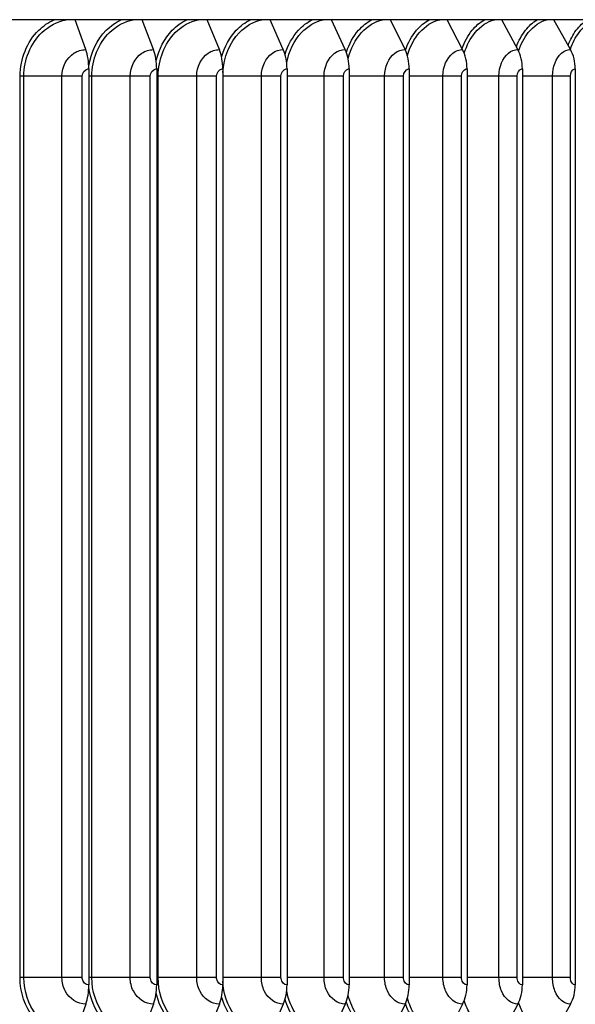
# Model space of a CAD drawing. Units: inches. Extents: x 0.5 to 67.5, y 1.5 to 42.5.
# Drawn here: x 42.1 to 44.4, y 13 to 17.1 of the extents above; entities that cross this region are included whole.
import ezdxf

# ---------------------------------------------------------------- set-up
doc = ezdxf.new("R2010")
doc.units = ezdxf.units.IN
doc.header["$LTSCALE"] = 4
doc.header["$MEASUREMENT"] = 0
doc.layers.add('Visible (ANSI)', color=7, linetype='Continuous')
doc.layers.add('Visible Narrow (ANSI)', color=7, linetype='Continuous')

msp = doc.modelspace()

# ---------------------------------------------------------------- linework, layer by layer
at = {"layer": 'Visible (ANSI)'}
for p, q in [((46.1111, 17.0584), (38.9853, 17.0584)), ((42.3646, 16.9355), (42.3214, 17.0584)), ((42.642, 16.9355), (42.5953, 17.0584)), ((42.9122, 16.9355), (42.862, 17.0584)), ((43.1746, 16.9355), (43.1211, 17.0584)), ((43.4288, 16.9355), (43.372, 17.0584)), ((43.6741, 16.9355), (43.6142, 17.0584)), ((43.9102, 16.9355), (43.8473, 17.0584)), ((44.1366, 16.9355), (44.0707, 17.0584)), ((44.3527, 16.9355), (44.2841, 17.0584)), ((42.3769, 16.8568), (42.3769, 13.0968)), ((42.6553, 16.8568), (42.6553, 13.0968)), ((42.9265, 16.8568), (42.9265, 13.0968)), ((43.1899, 16.8568), (43.1899, 13.0968)), ((43.445, 16.8568), (43.445, 13.0968)), ((43.6912, 16.8568), (43.6912, 13.0968)), ((43.9282, 16.8568), (43.9282, 13.0968)), ((44.1553, 16.8568), (44.1553, 13.0968)), ((44.3723, 16.8568), (44.3723, 13.0968)), ((42.3646, 13.0181), (42.3202, 12.8917)), ((42.642, 13.0181), (42.5939, 12.8917)), ((42.9122, 13.0181), (42.8606, 12.8917)), ((43.1746, 13.0181), (43.1196, 12.8917)), ((43.4288, 13.0181), (43.3704, 12.8917)), ((43.6741, 13.0181), (43.6125, 12.8917)), ((43.9102, 13.0181), (43.8455, 12.8917)), ((44.1366, 13.0181), (44.0688, 12.8917)), ((44.3527, 13.0181), (44.2822, 12.8917))]:
    msp.add_line(p, q, dxfattribs=at)
for centre, major_axis, ratio, start_param, end_param in [((42.3147, 16.8568), (0, 0.1317), 0.471752, 4.712389, 5.352759), ((42.5881, 16.8568), (0, 0.1317), 0.51049, 4.712389, 5.352759), ((42.8543, 16.8568), (0, 0.1317), 0.548218, 4.712389, 5.352759), ((43.1128, 16.8568), (0, 0.1317), 0.584861, 4.712389, 5.352759), ((43.3632, 16.8568), (0, 0.1317), 0.620348, 4.712389, 5.352759), ((43.605, 16.8568), (0, 0.1317), 0.654608, 4.712389, 5.352759), ((43.8376, 16.8568), (0, 0.1317), 0.687573, 4.712389, 5.352759), ((44.0606, 16.8568), (0, 0.1317), 0.719178, 4.712389, 5.352759), ((44.2735, 16.8568), (0, 0.1317), 0.749361, 4.712389, 5.352759), ((42.3147, 13.0968), (0, -0.1317), 0.471752, 0.930426, 1.570796), ((42.5881, 13.0968), (0, -0.1317), 0.51049, 0.930426, 1.570796), ((42.8543, 13.0968), (0, -0.1317), 0.548218, 0.930426, 1.570796), ((43.1128, 13.0968), (0, -0.1317), 0.584861, 0.930426, 1.570796), ((43.3632, 13.0968), (0, -0.1317), 0.620348, 0.930426, 1.570796), ((43.605, 13.0968), (0, -0.1317), 0.654608, 0.930426, 1.570796), ((43.8376, 13.0968), (0, -0.1317), 0.687573, 0.930426, 1.570796), ((44.0606, 13.0968), (0, -0.1317), 0.719178, 0.930426, 1.570796), ((44.2735, 13.0968), (0, -0.1317), 0.749361, 0.930426, 1.570796)]:
    msp.add_ellipse(centre, major_axis=major_axis, ratio=ratio, start_param=start_param, end_param=end_param, dxfattribs=at)
at = {"layer": 'Visible Narrow (ANSI)'}
for p, q in [((42.0949, 13.1268), (42.0949, 16.8268)), ((42.1105, 16.8268), (42.0949, 16.8268)), ((42.2668, 16.8268), (42.1105, 16.8268)), ((42.1105, 13.1268), (42.1105, 16.8268)), ((42.3499, 16.8268), (42.2668, 16.8268)), ((42.2668, 13.1268), (42.2668, 16.8268)), ((42.3499, 13.1268), (42.3499, 16.8268)), ((42.3893, 16.8268), (42.3769, 16.8268)), ((42.5466, 16.8268), (42.3893, 16.8268)), ((42.3893, 13.1268), (42.3893, 16.8268)), ((42.629, 16.8268), (42.5466, 16.8268)), ((42.5466, 13.1268), (42.5466, 16.8268)), ((42.629, 13.1268), (42.629, 16.8268)), ((42.6613, 16.8268), (42.6553, 16.8268)), ((42.8194, 16.8268), (42.6613, 16.8268)), ((42.6613, 13.1268), (42.6613, 16.8268)), ((42.9009, 16.8268), (42.8194, 16.8268)), ((42.8194, 13.1268), (42.8194, 16.8268)), ((42.9009, 13.1268), (42.9009, 16.8268)), ((43.0845, 16.8268), (42.9265, 16.8268)), ((43.165, 16.8268), (43.0845, 16.8268)), ((43.0845, 13.1268), (43.0845, 16.8268)), ((43.165, 13.1268), (43.165, 16.8268)), ((43.3416, 16.8268), (43.1899, 16.8268)), ((43.4209, 16.8268), (43.3416, 16.8268)), ((43.3416, 13.1268), (43.3416, 16.8268)), ((43.4209, 13.1268), (43.4209, 16.8268)), ((43.5901, 16.8268), (43.445, 16.8268)), ((43.668, 16.8268), (43.5901, 16.8268)), ((43.5901, 13.1268), (43.5901, 16.8268)), ((43.668, 13.1268), (43.668, 16.8268)), ((43.8294, 16.8268), (43.6912, 16.8268)), ((43.9059, 16.8268), (43.8294, 16.8268)), ((43.8294, 13.1268), (43.8294, 16.8268)), ((43.9059, 13.1268), (43.9059, 16.8268)), ((44.0592, 16.8268), (43.9282, 16.8268)), ((44.134, 16.8268), (44.0592, 16.8268)), ((44.0592, 13.1268), (44.0592, 16.8268)), ((44.134, 13.1268), (44.134, 16.8268)), ((44.2789, 16.8268), (44.1553, 16.8268)), ((44.352, 16.8268), (44.2789, 16.8268)), ((44.2789, 13.1268), (44.2789, 16.8268)), ((44.352, 13.1268), (44.352, 16.8268)), ((42.1105, 13.1268), (42.0949, 13.1268)), ((42.2668, 13.1268), (42.1105, 13.1268)), ((42.3499, 13.1268), (42.2668, 13.1268)), ((42.3893, 13.1268), (42.3769, 13.1268)), ((42.5466, 13.1268), (42.3893, 13.1268)), ((42.629, 13.1268), (42.5466, 13.1268)), ((42.6613, 13.1268), (42.6553, 13.1268)), ((42.8194, 13.1268), (42.6613, 13.1268)), ((42.9009, 13.1268), (42.8194, 13.1268)), ((43.0845, 13.1268), (42.9265, 13.1268)), ((43.165, 13.1268), (43.0845, 13.1268)), ((43.3416, 13.1268), (43.1899, 13.1268)), ((43.4209, 13.1268), (43.3416, 13.1268)), ((43.5901, 13.1268), (43.445, 13.1268)), ((43.668, 13.1268), (43.5901, 13.1268)), ((43.8294, 13.1268), (43.6912, 13.1268)), ((43.9059, 13.1268), (43.8294, 13.1268)), ((44.0592, 13.1268), (43.9282, 13.1268)), ((44.134, 13.1268), (44.0592, 13.1268)), ((44.2789, 13.1268), (44.1553, 13.1268)), ((44.352, 13.1268), (44.2789, 13.1268))]:
    msp.add_line(p, q, dxfattribs=at)
for points, knots in [([(42.0949, 16.8268), (42.0949, 16.8976), (42.1236, 16.9679), (42.1712, 17.0147), (42.1899, 17.033), (42.2114, 17.0477), (42.2344, 17.0582)], [1.570796, 1.570796, 1.570796, 1.570796, 2.421224, 2.421224, 2.421224, 2.755325, 2.755325, 2.755325, 2.755325]), ([(42.1105, 16.8268), (42.1105, 16.8944), (42.1384, 16.9615), (42.1844, 17.0055), (42.2129, 17.0327), (42.2479, 17.051), (42.2845, 17.0583)], [1.570796, 1.570796, 1.570796, 1.570796, 2.434377, 2.434377, 2.434377, 2.969251, 2.969251, 2.969251, 2.969251]), ([(42.3768, 16.8672), (42.3852, 16.9237), (42.4107, 16.9769), (42.4484, 17.0147), (42.4666, 17.033), (42.4876, 17.0477), (42.51, 17.0582)], [1.733456, 1.733456, 1.733456, 1.733456, 2.421224, 2.421224, 2.421224, 2.755325, 2.755325, 2.755325, 2.755325]), ([(42.3893, 16.8268), (42.3893, 16.8944), (42.4165, 16.9615), (42.4614, 17.0055), (42.4892, 17.0327), (42.5235, 17.051), (42.5591, 17.0583)], [1.570796, 1.570796, 1.570796, 1.570796, 2.434377, 2.434377, 2.434377, 2.969251, 2.969251, 2.969251, 2.969251]), ([(42.6533, 16.8905), (42.6642, 16.9381), (42.6871, 16.9821), (42.7186, 17.0147), (42.7364, 17.033), (42.7568, 17.0477), (42.7786, 17.0582)], [1.828929, 1.828929, 1.828929, 1.828929, 2.4212241, 2.4212241, 2.4212241, 2.7553255, 2.7553255, 2.7553255, 2.7553255]), ([(42.6613, 16.8268), (42.6613, 16.8944), (42.6879, 16.9615), (42.7316, 17.0055), (42.7587, 17.0327), (42.792, 17.051), (42.8267, 17.0583)], [1.570796, 1.570796, 1.570796, 1.570796, 2.434377, 2.434377, 2.434377, 2.969251, 2.969251, 2.969251, 2.969251]), ([(42.9217, 16.9051), (42.9333, 16.9471), (42.954, 16.9855), (42.9815, 17.0147), (42.9988, 17.033), (43.0186, 17.0477), (43.0398, 17.0582)], [1.8900526, 1.8900526, 1.8900526, 1.8900526, 2.4212241, 2.4212241, 2.4212241, 2.7553255, 2.7553255, 2.7553255, 2.7553255]), ([(42.9265, 16.8415), (42.93, 16.9041), (42.955, 16.9647), (42.9944, 17.0055), (43.0207, 17.0327), (43.053, 17.051), (43.0867, 17.0583)], [1.633651, 1.633651, 1.633651, 1.633651, 2.434377, 2.434377, 2.434377, 2.969251, 2.969251, 2.969251, 2.969251]), ([(43.1818, 16.9163), (43.1935, 16.9539), (43.2123, 16.9881), (43.2365, 17.0147), (43.2532, 17.033), (43.2724, 17.0477), (43.2929, 17.0582)], [1.9376993, 1.9376993, 1.9376993, 1.9376993, 2.4212241, 2.4212241, 2.4212241, 2.7553255, 2.7553255, 2.7553255, 2.7553255]), ([(43.1886, 16.8821), (43.1981, 16.9296), (43.2194, 16.9736), (43.2492, 17.0055), (43.2747, 17.0327), (43.306, 17.051), (43.3386, 17.0583)], [1.808787, 1.808787, 1.808787, 1.808787, 2.434377, 2.434377, 2.434377, 2.969251, 2.969251, 2.969251, 2.969251]), ([(43.4332, 16.9255), (43.4446, 16.9595), (43.4616, 16.9903), (43.4831, 17.0147), (43.4992, 17.033), (43.5178, 17.0477), (43.5375, 17.0582)], [1.9773954, 1.9773954, 1.9773954, 1.9773954, 2.4212241, 2.4212241, 2.4212241, 2.7553255, 2.7553255, 2.7553255, 2.7553255]), ([(43.4409, 16.8989), (43.4513, 16.9399), (43.4703, 16.9774), (43.4957, 17.0055), (43.5203, 17.0327), (43.5505, 17.051), (43.5819, 17.0583)], [1.88323, 1.88323, 1.88323, 1.88323, 2.434377, 2.434377, 2.434377, 2.969251, 2.969251, 2.969251, 2.969251]), ([(43.6753, 16.9333), (43.6862, 16.9642), (43.7017, 16.9921), (43.7208, 17.0147), (43.7363, 17.033), (43.7541, 17.0477), (43.7731, 17.0582)], [2.0116274, 2.0116274, 2.0116274, 2.0116274, 2.4212241, 2.4212241, 2.4212241, 2.7553255, 2.7553255, 2.7553255, 2.7553255]), ([(43.6837, 16.9112), (43.6942, 16.9474), (43.7112, 16.9802), (43.7332, 17.0055), (43.7568, 17.0327), (43.7859, 17.051), (43.8161, 17.0583)], [1.938797, 1.938797, 1.938797, 1.938797, 2.434377, 2.434377, 2.434377, 2.969251, 2.969251, 2.969251, 2.969251]), ([(43.9079, 16.9402), (43.9182, 16.9683), (43.9322, 16.9938), (43.9491, 17.0147), (43.964, 17.033), (43.9811, 17.0477), (43.9993, 17.0582)], [2.0423728, 2.0423728, 2.0423728, 2.0423728, 2.4212241, 2.4212241, 2.4212241, 2.7553255, 2.7553255, 2.7553255, 2.7553255]), ([(43.9168, 16.9211), (43.927, 16.9534), (43.9422, 16.9826), (43.9613, 17.0055), (43.9839, 17.0327), (44.0118, 17.051), (44.0407, 17.0583)], [1.9845646, 1.9845646, 1.9845646, 1.9845646, 2.4343768, 2.4343768, 2.4343768, 2.9692511, 2.9692511, 2.9692511, 2.9692511]), ([(44.1307, 16.9468), (44.1402, 16.9723), (44.1527, 16.9955), (44.1676, 17.0147), (44.1818, 17.033), (44.1981, 17.0477), (44.2155, 17.0582)], [2.0719815, 2.0719815, 2.0719815, 2.0719815, 2.4212241, 2.4212241, 2.4212241, 2.7553255, 2.7553255, 2.7553255, 2.7553255]), ([(44.1397, 16.9296), (44.1494, 16.9585), (44.1629, 16.9846), (44.1795, 17.0055), (44.2012, 17.0327), (44.2277, 17.051), (44.2553, 17.0583)], [2.0239851, 2.0239851, 2.0239851, 2.0239851, 2.4343768, 2.4343768, 2.4343768, 2.9692511, 2.9692511, 2.9692511, 2.9692511]), ([(44.343, 16.953), (44.3518, 16.9761), (44.3629, 16.9971), (44.3758, 17.0147), (44.3894, 17.033), (44.4049, 17.0477), (44.4214, 17.0582)], [2.1008898, 2.1008898, 2.1008898, 2.1008898, 2.4212241, 2.4212241, 2.4212241, 2.7553255, 2.7553255, 2.7553255, 2.7553255]), ([(44.3521, 16.9369), (44.361, 16.9629), (44.3731, 16.9863), (44.3875, 17.0055), (44.4081, 17.0327), (44.4334, 17.051), (44.4595, 17.0583)], [2.0588879, 2.0588879, 2.0588879, 2.0588879, 2.4343768, 2.4343768, 2.4343768, 2.9692511, 2.9692511, 2.9692511, 2.9692511]), ([(42.2668, 16.8268), (42.2668, 16.8647), (42.2862, 16.9018), (42.3157, 16.9208), (42.3305, 16.9304), (42.3475, 16.9355), (42.3646, 16.9355)], [1.570796, 1.570796, 1.570796, 1.570796, 2.616457, 2.616457, 2.616457, 3.141593, 3.141593, 3.141593, 3.141593]), ([(42.5466, 16.8268), (42.5466, 16.8647), (42.5655, 16.9018), (42.5943, 16.9208), (42.6087, 16.9304), (42.6254, 16.9355), (42.642, 16.9355)], [1.570796, 1.570796, 1.570796, 1.570796, 2.616457, 2.616457, 2.616457, 3.141593, 3.141593, 3.141593, 3.141593]), ([(42.8194, 16.8268), (42.8194, 16.8647), (42.8378, 16.9018), (42.8658, 16.9208), (42.8798, 16.9304), (42.896, 16.9355), (42.9122, 16.9355)], [1.570796, 1.570796, 1.570796, 1.570796, 2.616457, 2.616457, 2.616457, 3.141593, 3.141593, 3.141593, 3.141593]), ([(43.0845, 16.8268), (43.0845, 16.8647), (43.1024, 16.9018), (43.1296, 16.9208), (43.1432, 16.9304), (43.1589, 16.9355), (43.1746, 16.9355)], [1.570796, 1.570796, 1.570796, 1.570796, 2.616457, 2.616457, 2.616457, 3.141593, 3.141593, 3.141593, 3.141593]), ([(43.3416, 16.8268), (43.3416, 16.8647), (43.3589, 16.9018), (43.3852, 16.9208), (43.3984, 16.9304), (43.4136, 16.9355), (43.4288, 16.9355)], [1.570796, 1.570796, 1.570796, 1.570796, 2.616457, 2.616457, 2.616457, 3.141593, 3.141593, 3.141593, 3.141593]), ([(43.5901, 16.8268), (43.5901, 16.8647), (43.6068, 16.9018), (43.6321, 16.9208), (43.6449, 16.9304), (43.6595, 16.9355), (43.6741, 16.9355)], [1.570796, 1.570796, 1.570796, 1.570796, 2.616457, 2.616457, 2.616457, 3.141593, 3.141593, 3.141593, 3.141593]), ([(43.8294, 16.8268), (43.8294, 16.8647), (43.8455, 16.9018), (43.8699, 16.9208), (43.8821, 16.9304), (43.8962, 16.9355), (43.9102, 16.9355)], [1.570796, 1.570796, 1.570796, 1.570796, 2.616457, 2.616457, 2.616457, 3.141593, 3.141593, 3.141593, 3.141593]), ([(44.0592, 16.8268), (44.0592, 16.8647), (44.0746, 16.9018), (44.0979, 16.9208), (44.1096, 16.9304), (44.1231, 16.9355), (44.1366, 16.9355)], [1.570796, 1.570796, 1.570796, 1.570796, 2.616457, 2.616457, 2.616457, 3.141593, 3.141593, 3.141593, 3.141593]), ([(44.2789, 16.8268), (44.2789, 16.8647), (44.2936, 16.9018), (44.3159, 16.9208), (44.3271, 16.9304), (44.3399, 16.9355), (44.3527, 16.9355)], [1.570796, 1.570796, 1.570796, 1.570796, 2.616457, 2.616457, 2.616457, 3.141593, 3.141593, 3.141593, 3.141593]), ([(42.3499, 16.8268), (42.3499, 16.8412), (42.3606, 16.8547), (42.3734, 16.8565), (42.3746, 16.8567), (42.3757, 16.8568), (42.3769, 16.8568)], [1.570796, 1.570796, 1.570796, 1.570796, 3.012916, 3.012916, 3.012916, 3.141593, 3.141593, 3.141593, 3.141593]), ([(42.629, 16.8268), (42.629, 16.8412), (42.6394, 16.8547), (42.652, 16.8565), (42.6531, 16.8567), (42.6542, 16.8568), (42.6553, 16.8568)], [1.570796, 1.570796, 1.570796, 1.570796, 3.012916, 3.012916, 3.012916, 3.141593, 3.141593, 3.141593, 3.141593]), ([(42.9009, 16.8268), (42.9009, 16.8412), (42.911, 16.8547), (42.9232, 16.8565), (42.9243, 16.8567), (42.9254, 16.8568), (42.9265, 16.8568)], [1.570796, 1.570796, 1.570796, 1.570796, 3.012916, 3.012916, 3.012916, 3.141593, 3.141593, 3.141593, 3.141593]), ([(43.165, 16.8268), (43.165, 16.8412), (43.1749, 16.8547), (43.1867, 16.8565), (43.1878, 16.8567), (43.1888, 16.8568), (43.1899, 16.8568)], [1.570796, 1.570796, 1.570796, 1.570796, 3.012916, 3.012916, 3.012916, 3.141593, 3.141593, 3.141593, 3.141593]), ([(43.4209, 16.8268), (43.4209, 16.8412), (43.4304, 16.8547), (43.4419, 16.8565), (43.4429, 16.8567), (43.4439, 16.8568), (43.445, 16.8568)], [1.570796, 1.570796, 1.570796, 1.570796, 3.012916, 3.012916, 3.012916, 3.141593, 3.141593, 3.141593, 3.141593]), ([(43.668, 16.8268), (43.668, 16.8412), (43.6772, 16.8547), (43.6882, 16.8565), (43.6892, 16.8567), (43.6902, 16.8568), (43.6912, 16.8568)], [1.570796, 1.570796, 1.570796, 1.570796, 3.012916, 3.012916, 3.012916, 3.141593, 3.141593, 3.141593, 3.141593]), ([(43.9059, 16.8268), (43.9059, 16.8412), (43.9147, 16.8547), (43.9253, 16.8565), (43.9262, 16.8567), (43.9272, 16.8568), (43.9282, 16.8568)], [1.570796, 1.570796, 1.570796, 1.570796, 3.012916, 3.012916, 3.012916, 3.141593, 3.141593, 3.141593, 3.141593]), ([(44.134, 16.8268), (44.134, 16.8412), (44.1425, 16.8547), (44.1526, 16.8565), (44.1535, 16.8567), (44.1544, 16.8568), (44.1553, 16.8568)], [1.570796, 1.570796, 1.570796, 1.570796, 3.012916, 3.012916, 3.012916, 3.141593, 3.141593, 3.141593, 3.141593]), ([(44.352, 16.8268), (44.352, 16.8412), (44.36, 16.8547), (44.3697, 16.8565), (44.3705, 16.8567), (44.3714, 16.8568), (44.3723, 16.8568)], [1.570796, 1.570796, 1.570796, 1.570796, 3.012916, 3.012916, 3.012916, 3.141593, 3.141593, 3.141593, 3.141593]), ([(42.3178, 12.8768), (42.2552, 12.8768), (42.1925, 12.9086), (42.1507, 12.9619), (42.1152, 13.007), (42.0949, 13.0667), (42.0949, 13.1268)], [1.570796, 1.570796, 1.570796, 1.570796, 2.421224, 2.421224, 2.421224, 3.141593, 3.141593, 3.141593, 3.141593]), ([(42.3202, 12.8917), (42.2603, 12.8917), (42.2005, 12.9226), (42.1611, 12.974), (42.1289, 13.0162), (42.1105, 13.0714), (42.1105, 13.1268)], [1.570796, 1.570796, 1.570796, 1.570796, 2.434377, 2.434377, 2.434377, 3.141593, 3.141593, 3.141593, 3.141593]), ([(42.3646, 13.0181), (42.3306, 13.0181), (42.2972, 13.0395), (42.28, 13.0723), (42.2714, 13.0887), (42.2668, 13.1077), (42.2668, 13.1268)], [1.570796, 1.570796, 1.570796, 1.570796, 2.616457, 2.616457, 2.616457, 3.141593, 3.141593, 3.141593, 3.141593]), ([(42.3769, 13.0968), (42.3639, 13.0968), (42.3518, 13.1086), (42.3501, 13.1229), (42.35, 13.1242), (42.3499, 13.1255), (42.3499, 13.1268)], [1.570796, 1.570796, 1.570796, 1.570796, 3.012916, 3.012916, 3.012916, 3.141593, 3.141593, 3.141593, 3.141593]), ([(42.5939, 12.8917), (42.5356, 12.8917), (42.4772, 12.9226), (42.4387, 12.974), (42.4072, 13.0162), (42.3893, 13.0714), (42.3893, 13.1268)], [1.570796, 1.570796, 1.570796, 1.570796, 2.434377, 2.434377, 2.434377, 3.141593, 3.141593, 3.141593, 3.141593]), ([(42.642, 13.0181), (42.6089, 13.0181), (42.5762, 13.0395), (42.5595, 13.0723), (42.5511, 13.0887), (42.5466, 13.1077), (42.5466, 13.1268)], [1.570796, 1.570796, 1.570796, 1.570796, 2.616457, 2.616457, 2.616457, 3.141593, 3.141593, 3.141593, 3.141593]), ([(42.6553, 13.0968), (42.6427, 13.0968), (42.6308, 13.1086), (42.6292, 13.1229), (42.6291, 13.1242), (42.629, 13.1255), (42.629, 13.1268)], [1.570796, 1.570796, 1.570796, 1.570796, 3.012916, 3.012916, 3.012916, 3.141593, 3.141593, 3.141593, 3.141593]), ([(42.8606, 12.8917), (42.8038, 12.8917), (42.747, 12.9226), (42.7095, 12.974), (42.6788, 13.0162), (42.6613, 13.0714), (42.6613, 13.1268)], [1.570796, 1.570796, 1.570796, 1.570796, 2.434377, 2.434377, 2.434377, 3.141593, 3.141593, 3.141593, 3.141593]), ([(42.9122, 13.0181), (42.88, 13.0181), (42.8482, 13.0395), (42.8319, 13.0723), (42.8237, 13.0887), (42.8194, 13.1077), (42.8194, 13.1268)], [1.570796, 1.570796, 1.570796, 1.570796, 2.616457, 2.616457, 2.616457, 3.141593, 3.141593, 3.141593, 3.141593]), ([(42.9265, 13.0968), (42.9142, 13.0968), (42.9027, 13.1086), (42.9011, 13.1229), (42.901, 13.1242), (42.9009, 13.1255), (42.9009, 13.1268)], [1.570796, 1.570796, 1.570796, 1.570796, 3.012916, 3.012916, 3.012916, 3.141593, 3.141593, 3.141593, 3.141593]), ([(43.1196, 12.8917), (43.0645, 12.8917), (43.0093, 12.9226), (42.9729, 12.974), (42.9458, 13.0124), (42.9292, 13.0617), (42.9265, 13.112)], [1.570796, 1.570796, 1.570796, 1.570796, 2.434377, 2.434377, 2.434377, 3.078738, 3.078738, 3.078738, 3.078738]), ([(43.1746, 13.0181), (43.1434, 13.0181), (43.1125, 13.0395), (43.0967, 13.0723), (43.0888, 13.0887), (43.0845, 13.1077), (43.0845, 13.1268)], [1.570796, 1.570796, 1.570796, 1.570796, 2.616457, 2.616457, 2.616457, 3.141593, 3.141593, 3.141593, 3.141593]), ([(43.1899, 13.0968), (43.178, 13.0968), (43.1668, 13.1086), (43.1652, 13.1229), (43.1651, 13.1242), (43.165, 13.1255), (43.165, 13.1268)], [1.570796, 1.570796, 1.570796, 1.570796, 3.012916, 3.012916, 3.012916, 3.141593, 3.141593, 3.141593, 3.141593]), ([(43.4288, 13.0181), (43.3986, 13.0181), (43.3687, 13.0395), (43.3534, 13.0723), (43.3457, 13.0887), (43.3416, 13.1077), (43.3416, 13.1268)], [1.570796, 1.570796, 1.570796, 1.570796, 2.616457, 2.616457, 2.616457, 3.141593, 3.141593, 3.141593, 3.141593]), ([(43.445, 13.0968), (43.4334, 13.0968), (43.4226, 13.1086), (43.4211, 13.1229), (43.421, 13.1242), (43.4209, 13.1255), (43.4209, 13.1268)], [1.570796, 1.570796, 1.570796, 1.570796, 3.012916, 3.012916, 3.012916, 3.141593, 3.141593, 3.141593, 3.141593]), ([(43.6741, 13.0181), (43.645, 13.0181), (43.6162, 13.0395), (43.6015, 13.0723), (43.594, 13.0887), (43.5901, 13.1077), (43.5901, 13.1268)], [1.570796, 1.570796, 1.570796, 1.570796, 2.616457, 2.616457, 2.616457, 3.141593, 3.141593, 3.141593, 3.141593]), ([(43.6912, 13.0968), (43.6801, 13.0968), (43.6697, 13.1086), (43.6682, 13.1229), (43.6681, 13.1242), (43.668, 13.1255), (43.668, 13.1268)], [1.570796, 1.570796, 1.570796, 1.570796, 3.012916, 3.012916, 3.012916, 3.141593, 3.141593, 3.141593, 3.141593]), ([(43.9102, 13.0181), (43.8823, 13.0181), (43.8546, 13.0395), (43.8404, 13.0723), (43.8332, 13.0887), (43.8294, 13.1077), (43.8294, 13.1268)], [1.570796, 1.570796, 1.570796, 1.570796, 2.616457, 2.616457, 2.616457, 3.141593, 3.141593, 3.141593, 3.141593]), ([(43.9282, 13.0968), (43.9175, 13.0968), (43.9075, 13.1086), (43.9061, 13.1229), (43.906, 13.1242), (43.9059, 13.1255), (43.9059, 13.1268)], [1.570796, 1.570796, 1.570796, 1.570796, 3.012916, 3.012916, 3.012916, 3.141593, 3.141593, 3.141593, 3.141593]), ([(44.1366, 13.0181), (44.1098, 13.0181), (44.0833, 13.0395), (44.0697, 13.0723), (44.0629, 13.0887), (44.0592, 13.1077), (44.0592, 13.1268)], [1.570796, 1.570796, 1.570796, 1.570796, 2.616457, 2.616457, 2.616457, 3.141593, 3.141593, 3.141593, 3.141593]), ([(44.1553, 13.0968), (44.1451, 13.0968), (44.1355, 13.1086), (44.1342, 13.1229), (44.1341, 13.1242), (44.134, 13.1255), (44.134, 13.1268)], [1.570796, 1.570796, 1.570796, 1.570796, 3.012916, 3.012916, 3.012916, 3.141593, 3.141593, 3.141593, 3.141593]), ([(44.3527, 13.0181), (44.3272, 13.0181), (44.3019, 13.0395), (44.2889, 13.0723), (44.2824, 13.0887), (44.2789, 13.1077), (44.2789, 13.1268)], [1.570796, 1.570796, 1.570796, 1.570796, 2.616457, 2.616457, 2.616457, 3.141593, 3.141593, 3.141593, 3.141593]), ([(44.3723, 13.0968), (44.3625, 13.0968), (44.3534, 13.1086), (44.3521, 13.1229), (44.352, 13.1242), (44.352, 13.1255), (44.352, 13.1268)], [1.570796, 1.570796, 1.570796, 1.570796, 3.012916, 3.012916, 3.012916, 3.141593, 3.141593, 3.141593, 3.141593]), ([(42.5914, 12.8768), (42.5304, 12.8768), (42.4692, 12.9086), (42.4283, 12.9619), (42.4014, 12.9968), (42.3835, 13.0405), (42.3768, 13.0863)], [1.570796, 1.570796, 1.570796, 1.570796, 2.421224, 2.421224, 2.421224, 2.978933, 2.978933, 2.978933, 2.978933]), ([(42.8579, 12.8768), (42.7985, 12.8768), (42.7389, 12.9086), (42.6991, 12.9619), (42.6774, 12.9908), (42.6617, 13.0258), (42.6532, 13.063)], [1.570796, 1.570796, 1.570796, 1.570796, 2.421224, 2.421224, 2.421224, 2.88346, 2.88346, 2.88346, 2.88346]), ([(43.3704, 12.8917), (43.3172, 12.8917), (43.2637, 12.9226), (43.2284, 12.974), (43.2093, 13.002), (43.1956, 13.0357), (43.1885, 13.0714)], [1.570796, 1.570796, 1.570796, 1.570796, 2.434377, 2.434377, 2.434377, 2.903602, 2.903602, 2.903602, 2.903602]), ([(43.6125, 12.8917), (43.5612, 12.8917), (43.5096, 12.9226), (43.4756, 12.974), (43.46, 12.9976), (43.4482, 13.0251), (43.4408, 13.0546)], [1.570796, 1.570796, 1.570796, 1.570796, 2.434377, 2.434377, 2.434377, 2.829159, 2.829159, 2.829159, 2.829159]), ([(43.1167, 12.8768), (43.0591, 12.8768), (43.0012, 12.9086), (42.9625, 12.9619), (42.9443, 12.987), (42.9303, 13.0166), (42.9216, 13.0484)], [1.570796, 1.570796, 1.570796, 1.570796, 2.421224, 2.421224, 2.421224, 2.822336, 2.822336, 2.822336, 2.822336]), ([(43.3673, 12.8768), (43.3116, 12.8768), (43.2556, 12.9086), (43.2181, 12.9619), (43.2025, 12.984), (43.1902, 13.0097), (43.1817, 13.0372)], [1.570796, 1.570796, 1.570796, 1.570796, 2.421224, 2.421224, 2.421224, 2.77469, 2.77469, 2.77469, 2.77469]), ([(43.6093, 12.8768), (43.5556, 12.8768), (43.5015, 12.9086), (43.4653, 12.9619), (43.4519, 12.9815), (43.4411, 13.0039), (43.433, 13.028)], [1.570796, 1.570796, 1.570796, 1.570796, 2.421224, 2.421224, 2.421224, 2.734994, 2.734994, 2.734994, 2.734994]), ([(43.8421, 12.8768), (43.7905, 12.8768), (43.7385, 12.9086), (43.7037, 12.9619), (43.6922, 12.9794), (43.6826, 12.9991), (43.6752, 13.0202)], [1.570796, 1.570796, 1.570796, 1.570796, 2.421224, 2.421224, 2.421224, 2.700762, 2.700762, 2.700762, 2.700762]), ([(43.8455, 12.8917), (43.7962, 12.8917), (43.7466, 12.9226), (43.7138, 12.974), (43.701, 12.9943), (43.6907, 13.0175), (43.6836, 13.0423)], [1.570796, 1.570796, 1.570796, 1.570796, 2.434377, 2.434377, 2.434377, 2.773592, 2.773592, 2.773592, 2.773592]), ([(44.0688, 12.8917), (44.0217, 12.8917), (43.9742, 12.9226), (43.9427, 12.974), (43.9321, 12.9915), (43.9233, 13.0113), (43.9167, 13.0323)], [1.570796, 1.570796, 1.570796, 1.570796, 2.434377, 2.434377, 2.434377, 2.727824, 2.727824, 2.727824, 2.727824]), ([(44.2822, 12.8917), (44.2372, 12.8917), (44.1918, 12.9226), (44.1618, 12.974), (44.153, 12.9892), (44.1455, 13.006), (44.1396, 13.0239)], [1.570796, 1.570796, 1.570796, 1.570796, 2.434377, 2.434377, 2.434377, 2.688404, 2.688404, 2.688404, 2.688404])]:
    msp.add_open_spline(points, degree=3, knots=knots, dxfattribs=at)

doc.saveas('drawing.dxf')
